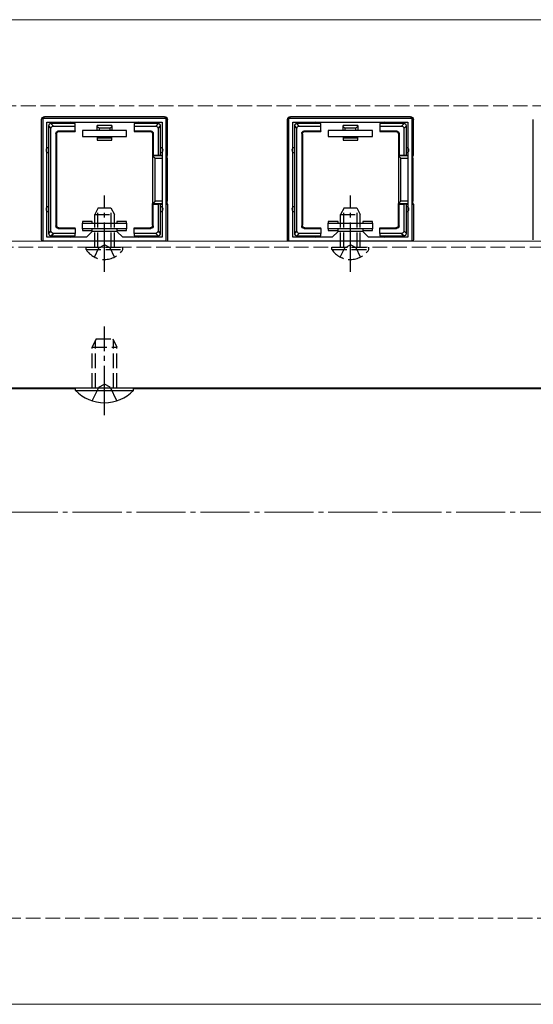
# Model space of a CAD drawing. Extents: x 0 to 1750, y 0 to 2615.
# Drawn here: x 1365 to 1469, y 2101 to 2301 of the extents above; entities that cross this region are included whole.
import ezdxf

# ---------------------------------------------------------------- set-up
doc = ezdxf.new("R2010")
doc.units = 0
doc.linetypes.add('YCENTER_1', pattern=[13, 10, -1, 1, -1])
doc.linetypes.add('YHIDDEN_1', pattern=[4, 3, -1])
for name, color, linetype, lineweight in [('YKK_11', 7, 'CONTINUOUS', 30), ('YKK_12', 2, 'CONTINUOUS', 13), ('YKK_13', 4, 'CONTINUOUS', 30), ('YSS_K', 3, 'CONTINUOUS', 13)]:
    doc.layers.add(name, color=color, linetype=linetype, lineweight=lineweight)

msp = doc.modelspace()

# ---------------------------------------------------------------- linework, layer by layer
at = {"layer": 'YKK_11', "linetype": 'ByBlock', "lineweight": -2, "ltscale": 0.5}
for p, q in [((1369.27, 2255.85), (1369.27, 2280.85)), ((1369.27, 2280.85), (1394.27, 2280.85)), ((1370.07, 2256.65), (1370.07, 2280.05)), ((1370.07, 2280.05), (1393.47, 2280.05)), ((1393.47, 2280.05), (1393.47, 2256.65)), ((1394.27, 2280.85), (1394.27, 2255.85)), ((1419.27, 2255.85), (1419.27, 2280.85)), ((1419.27, 2280.85), (1444.27, 2280.85)), ((1420.07, 2256.65), (1420.07, 2280.05)), ((1420.07, 2280.05), (1443.47, 2280.05)), ((1443.47, 2280.05), (1443.47, 2256.65)), ((1444.27, 2280.85), (1444.27, 2255.85)), ((1378.07, 2256.65), (1370.07, 2256.65)), ((1379.27, 2257.85), (1378.07, 2256.65)), ((1384.27, 2257.85), (1379.27, 2257.85)), ((1385.47, 2256.65), (1384.27, 2257.85)), ((1393.47, 2256.65), (1385.47, 2256.65)), ((1428.07, 2256.65), (1420.07, 2256.65)), ((1429.27, 2257.85), (1428.07, 2256.65)), ((1434.27, 2257.85), (1429.27, 2257.85)), ((1435.47, 2256.65), (1434.27, 2257.85)), ((1443.47, 2256.65), (1435.47, 2256.65)), ((1394.27, 2255.85), (1369.27, 2255.85)), ((1444.27, 2255.85), (1419.27, 2255.85))]:
    msp.add_line(p, q, dxfattribs=at)
at = {"layer": 'YKK_12'}
for p, q in [((1071.62, 2300.85), (1700, 2300.85)), ((1644.27, 2255.85), (618.77, 2255.85)), ((618.77, 2226.05), (1644.27, 2226.05)), ((1037.67, 2225.85), (1375.87, 2225.85)), ((1387.67, 2225.85), (1575.87, 2225.85)), ((1071.62, 2100.85), (1700, 2100.85))]:
    msp.add_line(p, q, dxfattribs=at)
at = {"layer": 'YKK_12', "linetype": 'YHIDDEN_1'}
msp.add_line((1631.27, 2254.65), (618.27, 2254.65), dxfattribs=at)
at = {"layer": 'YKK_13'}
for p, q in [((1368.97, 2256.15), (1368.97, 2280.55)), ((1393.97, 2281.15), (1369.57, 2281.15)), ((1394.57, 2273.35), (1394.57, 2280.55)), ((1418.97, 2256.15), (1418.97, 2280.55)), ((1443.97, 2281.15), (1419.57, 2281.15)), ((1444.57, 2273.35), (1444.57, 2280.55)), ((1468.97, 2256.15), (1468.97, 2280.55)), ((1370.37, 2279.26), (1370.87, 2278.76)), ((1370.37, 2279.25), (1370.37, 2274.35)), ((1371.36, 2279.25), (1370.86, 2279.75)), ((1374.77, 2279.75), (1370.87, 2279.75)), ((1370.87, 2257.94), (1370.87, 2278.76)), ((1371.36, 2279.25), (1375.77, 2279.25)), ((1372.37, 2278.25), (1375.77, 2278.25)), ((1372.5, 2278.12), (1372.37, 2278.25)), ((1372.5, 2278.12), (1375.77, 2278.12)), ((1375.77, 2279.75), (1374.77, 2279.75)), ((1375.77, 2279.25), (1375.77, 2279.75)), ((1375.77, 2278.25), (1375.77, 2279.25)), ((1375.77, 2278.25), (1375.77, 2278.12)), ((1386.27, 2278.35), (1377.27, 2278.35)), ((1377.27, 2278.35), (1377.27, 2277.15)), ((1380.27, 2278.35), (1380.27, 2279.35)), ((1383.27, 2279.35), (1380.27, 2279.35)), ((1382.89, 2278.85), (1380.65, 2278.85)), ((1380.65, 2278.85), (1380.65, 2278.35)), ((1382.89, 2278.35), (1382.89, 2278.85)), ((1383.27, 2279.35), (1383.27, 2278.35)), ((1386.27, 2277.15), (1386.27, 2278.35)), ((1388.77, 2279.75), (1387.77, 2279.75)), ((1387.77, 2279.75), (1387.77, 2279.25)), ((1387.77, 2279.25), (1392.18, 2279.25)), ((1387.77, 2279.25), (1387.77, 2278.25)), ((1387.77, 2278.25), (1387.77, 2278.12)), ((1387.77, 2278.25), (1391.17, 2278.25)), ((1387.77, 2278.12), (1391.04, 2278.12)), ((1392.67, 2279.75), (1388.77, 2279.75)), ((1391.17, 2278.25), (1391.04, 2278.12)), ((1392.68, 2279.75), (1392.18, 2279.25)), ((1392.67, 2278.76), (1393.17, 2279.26)), ((1392.67, 2278.76), (1392.67, 2273.35)), ((1393.17, 2274.35), (1393.17, 2279.25)), ((1420.37, 2279.26), (1420.87, 2278.76)), ((1420.37, 2279.25), (1420.37, 2274.35)), ((1421.36, 2279.25), (1420.86, 2279.75)), ((1424.77, 2279.75), (1420.87, 2279.75)), ((1420.87, 2257.94), (1420.87, 2278.76)), ((1421.36, 2279.25), (1425.77, 2279.25)), ((1422.37, 2278.25), (1425.77, 2278.25)), ((1422.5, 2278.12), (1422.37, 2278.25)), ((1422.5, 2278.12), (1425.77, 2278.12)), ((1425.77, 2279.75), (1424.77, 2279.75)), ((1425.77, 2279.25), (1425.77, 2279.75)), ((1425.77, 2278.25), (1425.77, 2279.25)), ((1425.77, 2278.25), (1425.77, 2278.12)), ((1436.27, 2278.35), (1427.27, 2278.35)), ((1427.27, 2278.35), (1427.27, 2277.15)), ((1430.27, 2278.35), (1430.27, 2279.35)), ((1433.27, 2279.35), (1430.27, 2279.35)), ((1432.89, 2278.85), (1430.65, 2278.85)), ((1430.65, 2278.85), (1430.65, 2278.35)), ((1432.89, 2278.35), (1432.89, 2278.85)), ((1433.27, 2279.35), (1433.27, 2278.35)), ((1436.27, 2277.15), (1436.27, 2278.35)), ((1438.77, 2279.75), (1437.77, 2279.75)), ((1437.77, 2279.75), (1437.77, 2279.25)), ((1437.77, 2279.25), (1442.18, 2279.25)), ((1437.77, 2279.25), (1437.77, 2278.25)), ((1437.77, 2278.25), (1437.77, 2278.12)), ((1437.77, 2278.25), (1441.17, 2278.25)), ((1437.77, 2278.12), (1441.04, 2278.12)), ((1442.67, 2279.75), (1438.77, 2279.75)), ((1441.17, 2278.25), (1441.04, 2278.12)), ((1442.68, 2279.75), (1442.18, 2279.25)), ((1442.67, 2278.76), (1443.17, 2279.26)), ((1442.67, 2278.76), (1442.67, 2273.35)), ((1443.17, 2274.35), (1443.17, 2279.25)), ((1371.87, 2277.75), (1371.87, 2258.95)), ((1371.87, 2277.75), (1372, 2277.62)), ((1372, 2277.62), (1372, 2259.08)), ((1377.27, 2277.15), (1386.27, 2277.15)), ((1380.27, 2277.15), (1380.27, 2276.85)), ((1380.27, 2276.85), (1380.65, 2276.85)), ((1380.27, 2276.85), (1380.27, 2276.35)), ((1380.27, 2276.35), (1383.27, 2276.35)), ((1380.65, 2277.15), (1380.65, 2276.85)), ((1380.65, 2276.85), (1382.89, 2276.85)), ((1382.89, 2276.85), (1382.89, 2277.15)), ((1382.89, 2276.85), (1383.27, 2276.85)), ((1383.27, 2276.85), (1383.27, 2277.15)), ((1383.27, 2276.35), (1383.27, 2276.85)), ((1391.54, 2277.62), (1391.67, 2277.75)), ((1391.54, 2277.62), (1391.54, 2273.35)), ((1391.67, 2277.75), (1391.67, 2273.35)), ((1421.87, 2277.75), (1421.87, 2258.95)), ((1421.87, 2277.75), (1422, 2277.62)), ((1422, 2277.62), (1422, 2259.08)), ((1427.27, 2277.15), (1436.27, 2277.15)), ((1430.27, 2277.15), (1430.27, 2276.85)), ((1430.27, 2276.85), (1430.65, 2276.85)), ((1430.27, 2276.85), (1430.27, 2276.35)), ((1430.27, 2276.35), (1433.27, 2276.35)), ((1430.65, 2277.15), (1430.65, 2276.85)), ((1430.65, 2276.85), (1432.89, 2276.85)), ((1432.89, 2276.85), (1432.89, 2277.15)), ((1432.89, 2276.85), (1433.27, 2276.85)), ((1433.27, 2276.85), (1433.27, 2277.15)), ((1433.27, 2276.35), (1433.27, 2276.85)), ((1441.54, 2277.62), (1441.67, 2277.75)), ((1441.54, 2277.62), (1441.54, 2273.35)), ((1441.67, 2277.75), (1441.67, 2273.35)), ((1370.37, 2274.35), (1370.37, 2262.35)), ((1393.17, 2273.35), (1393.17, 2274.35)), ((1420.37, 2274.35), (1420.37, 2262.35)), ((1443.17, 2273.35), (1443.17, 2274.35)), ((1391.67, 2273.35), (1391.54, 2273.35)), ((1391.54, 2273.35), (1391.54, 2263.35)), ((1393.47, 2273.21), (1391.54, 2273.21)), ((1391.54, 2273.21), (1392.04, 2272.71)), ((1391.67, 2273.35), (1392.67, 2273.35)), ((1392.04, 2263.99), (1392.04, 2272.71)), ((1392.04, 2272.71), (1393.47, 2272.71)), ((1392.67, 2273.35), (1393.17, 2273.35)), ((1393.17, 2273.35), (1393.47, 2273.35)), ((1394.27, 2273.35), (1394.57, 2273.35)), ((1394.51, 2273.21), (1394.27, 2273.21)), ((1394.27, 2272.71), (1394.48, 2272.71)), ((1394.48, 2272.71), (1394.48, 2263.99)), ((1394.51, 2273.21), (1394.57, 2273.35)), ((1441.67, 2273.35), (1441.54, 2273.35)), ((1441.54, 2273.35), (1441.54, 2263.35)), ((1443.47, 2273.21), (1441.54, 2273.21)), ((1441.54, 2273.21), (1442.04, 2272.71)), ((1441.67, 2273.35), (1442.67, 2273.35)), ((1442.04, 2263.99), (1442.04, 2272.71)), ((1442.04, 2272.71), (1443.47, 2272.71)), ((1442.67, 2273.35), (1443.17, 2273.35)), ((1443.17, 2273.35), (1443.47, 2273.35)), ((1444.27, 2273.35), (1444.57, 2273.35)), ((1444.51, 2273.21), (1444.27, 2273.21)), ((1444.27, 2272.71), (1444.48, 2272.71)), ((1444.48, 2272.71), (1444.48, 2263.99)), ((1444.51, 2273.21), (1444.57, 2273.35)), ((1370.37, 2262.35), (1370.37, 2257.45)), ((1391.54, 2263.49), (1392.04, 2263.99)), ((1391.54, 2263.49), (1393.47, 2263.49)), ((1391.54, 2259.08), (1391.54, 2263.35)), ((1391.67, 2263.35), (1391.54, 2263.35)), ((1391.67, 2258.95), (1391.67, 2263.35)), ((1391.67, 2263.35), (1392.67, 2263.35)), ((1393.47, 2263.99), (1392.04, 2263.99)), ((1392.67, 2263.35), (1392.67, 2257.94)), ((1393.17, 2263.35), (1392.67, 2263.35)), ((1393.17, 2262.35), (1393.17, 2263.35)), ((1393.17, 2263.35), (1393.47, 2263.35)), ((1393.17, 2257.45), (1393.17, 2262.35)), ((1394.48, 2263.99), (1394.27, 2263.99)), ((1394.27, 2263.49), (1394.51, 2263.49)), ((1394.27, 2263.35), (1394.57, 2263.35)), ((1394.51, 2263.49), (1394.57, 2263.35)), ((1394.57, 2263.35), (1394.57, 2256.15)), ((1420.37, 2262.35), (1420.37, 2257.45)), ((1441.54, 2263.49), (1442.04, 2263.99)), ((1441.54, 2263.49), (1443.47, 2263.49)), ((1441.54, 2259.08), (1441.54, 2263.35)), ((1441.67, 2263.35), (1441.54, 2263.35)), ((1441.67, 2258.95), (1441.67, 2263.35)), ((1441.67, 2263.35), (1442.67, 2263.35)), ((1443.47, 2263.99), (1442.04, 2263.99)), ((1442.67, 2263.35), (1442.67, 2257.94)), ((1443.17, 2263.35), (1442.67, 2263.35)), ((1443.17, 2262.35), (1443.17, 2263.35)), ((1443.17, 2263.35), (1443.47, 2263.35)), ((1443.17, 2257.45), (1443.17, 2262.35)), ((1444.48, 2263.99), (1444.27, 2263.99)), ((1444.27, 2263.49), (1444.51, 2263.49)), ((1444.27, 2263.35), (1444.57, 2263.35)), ((1444.51, 2263.49), (1444.57, 2263.35)), ((1444.57, 2263.35), (1444.57, 2256.15)), ((1372, 2259.08), (1371.87, 2258.95)), ((1372.37, 2258.45), (1372.5, 2258.58)), ((1372.37, 2258.45), (1375.77, 2258.45)), ((1372.5, 2258.58), (1375.77, 2258.58)), ((1375.77, 2258.45), (1375.77, 2258.58)), ((1375.77, 2258.45), (1375.77, 2257.45)), ((1379.27, 2259.85), (1377.27, 2259.85)), ((1377.27, 2259.85), (1377.27, 2259.55)), ((1377.27, 2258.35), (1377.27, 2259.55)), ((1377.27, 2259.55), (1386.27, 2259.55)), ((1386.27, 2258.35), (1377.27, 2258.35)), ((1377.27, 2258.35), (1377.27, 2258.05)), ((1377.27, 2258.05), (1379.27, 2258.05)), ((1379.27, 2259.55), (1379.27, 2259.85)), ((1379.27, 2258.05), (1379.27, 2258.35)), ((1386.27, 2259.85), (1384.27, 2259.85)), ((1384.27, 2259.85), (1384.27, 2259.55)), ((1384.27, 2258.35), (1384.27, 2258.05)), ((1384.27, 2258.05), (1386.27, 2258.05)), ((1386.27, 2259.55), (1386.27, 2259.85)), ((1386.27, 2259.55), (1386.27, 2258.35)), ((1386.27, 2258.05), (1386.27, 2258.35)), ((1387.77, 2258.58), (1391.04, 2258.58)), ((1387.77, 2258.45), (1387.77, 2258.58)), ((1387.77, 2258.45), (1391.17, 2258.45)), ((1387.77, 2257.45), (1387.77, 2258.45)), ((1391.04, 2258.58), (1391.17, 2258.45)), ((1391.67, 2258.95), (1391.54, 2259.08)), ((1422, 2259.08), (1421.87, 2258.95)), ((1422.37, 2258.45), (1422.5, 2258.58)), ((1422.37, 2258.45), (1425.77, 2258.45)), ((1422.5, 2258.58), (1425.77, 2258.58)), ((1425.77, 2258.45), (1425.77, 2258.58)), ((1425.77, 2258.45), (1425.77, 2257.45)), ((1429.27, 2259.85), (1427.27, 2259.85)), ((1427.27, 2259.85), (1427.27, 2259.55)), ((1427.27, 2258.35), (1427.27, 2259.55)), ((1427.27, 2259.55), (1436.27, 2259.55)), ((1436.27, 2258.35), (1427.27, 2258.35)), ((1427.27, 2258.35), (1427.27, 2258.05)), ((1427.27, 2258.05), (1429.27, 2258.05)), ((1429.27, 2259.55), (1429.27, 2259.85)), ((1429.27, 2258.05), (1429.27, 2258.35)), ((1436.27, 2259.85), (1434.27, 2259.85)), ((1434.27, 2259.85), (1434.27, 2259.55)), ((1434.27, 2258.35), (1434.27, 2258.05)), ((1434.27, 2258.05), (1436.27, 2258.05)), ((1436.27, 2259.55), (1436.27, 2259.85)), ((1436.27, 2259.55), (1436.27, 2258.35)), ((1436.27, 2258.05), (1436.27, 2258.35)), ((1437.77, 2258.58), (1441.04, 2258.58)), ((1437.77, 2258.45), (1437.77, 2258.58)), ((1437.77, 2258.45), (1441.17, 2258.45)), ((1437.77, 2257.45), (1437.77, 2258.45)), ((1441.04, 2258.58), (1441.17, 2258.45)), ((1441.67, 2258.95), (1441.54, 2259.08)), ((1370.87, 2257.94), (1370.37, 2257.44)), ((1370.86, 2256.95), (1371.36, 2257.45)), ((1370.87, 2256.95), (1374.77, 2256.95)), ((1375.77, 2257.45), (1371.36, 2257.45)), ((1374.77, 2256.95), (1375.77, 2256.95)), ((1375.77, 2256.95), (1375.77, 2257.45)), ((1387.77, 2257.45), (1387.77, 2256.95)), ((1392.18, 2257.45), (1387.77, 2257.45)), ((1387.77, 2256.95), (1388.77, 2256.95)), ((1388.77, 2256.95), (1392.67, 2256.95)), ((1392.18, 2257.45), (1392.68, 2256.95)), ((1393.17, 2257.44), (1392.67, 2257.94)), ((1420.87, 2257.94), (1420.37, 2257.44)), ((1420.86, 2256.95), (1421.36, 2257.45)), ((1420.87, 2256.95), (1424.77, 2256.95)), ((1425.77, 2257.45), (1421.36, 2257.45)), ((1424.77, 2256.95), (1425.77, 2256.95)), ((1425.77, 2256.95), (1425.77, 2257.45)), ((1437.77, 2257.45), (1437.77, 2256.95)), ((1442.18, 2257.45), (1437.77, 2257.45)), ((1437.77, 2256.95), (1438.77, 2256.95)), ((1438.77, 2256.95), (1442.67, 2256.95)), ((1442.18, 2257.45), (1442.68, 2256.95)), ((1443.17, 2257.44), (1442.67, 2257.94)), ((1375.87, 2225.54), (1375.87, 2226.05)), ((1375.87, 2226.05), (1387.67, 2226.05)), ((1387.67, 2225.54), (1387.67, 2226.05)), ((1375.87, 2225.54), (1387.67, 2225.54))]:
    msp.add_line(p, q, dxfattribs=at)
at = {"layer": 'YKK_13', "linetype": 'YCENTER_1'}
for p, q in [((1381.77, 2249.65), (1381.77, 2265.15)), ((1431.77, 2249.65), (1431.77, 2265.15)), ((1381.77, 2220.55), (1381.77, 2238.55))]:
    msp.add_line(p, q, dxfattribs=at)
at = {"layer": 'YKK_13', "linetype": 'YHIDDEN_1'}
for p, q in [((1380.47, 2262.65), (1379.77, 2261.25)), ((1380.43, 2254.65), (1380.43, 2262.56)), ((1380.47, 2262.65), (1383.07, 2262.65)), ((1383.07, 2262.65), (1383.77, 2261.25)), ((1383.12, 2254.65), (1383.12, 2262.56)), ((1430.47, 2262.65), (1429.77, 2261.25)), ((1430.43, 2254.65), (1430.43, 2262.56)), ((1430.47, 2262.65), (1433.07, 2262.65)), ((1433.07, 2262.65), (1433.77, 2261.25)), ((1433.12, 2254.65), (1433.12, 2262.56)), ((1379.77, 2254.65), (1379.77, 2261.25)), ((1379.77, 2261.25), (1383.77, 2261.25)), ((1383.77, 2254.65), (1383.77, 2261.25)), ((1429.77, 2254.65), (1429.77, 2261.25)), ((1429.77, 2261.25), (1433.77, 2261.25)), ((1433.77, 2254.65), (1433.77, 2261.25)), ((1378.02, 2254.14), (1378.02, 2254.65)), ((1378.02, 2254.65), (1385.52, 2254.65)), ((1378.02, 2254.14), (1385.52, 2254.14)), ((1379.72, 2252.64), (1380.63, 2254.5)), ((1380.63, 2254.5), (1381.77, 2255.11)), ((1382.92, 2254.5), (1381.77, 2255.11)), ((1383.82, 2252.64), (1382.92, 2254.5)), ((1385.52, 2254.14), (1385.52, 2254.65)), ((1428.02, 2254.14), (1428.02, 2254.65)), ((1428.02, 2254.65), (1435.52, 2254.65)), ((1428.02, 2254.14), (1435.52, 2254.14)), ((1429.72, 2252.64), (1430.63, 2254.5)), ((1430.63, 2254.5), (1431.77, 2255.11)), ((1432.92, 2254.5), (1431.77, 2255.11)), ((1433.82, 2252.64), (1432.92, 2254.5)), ((1435.52, 2254.14), (1435.52, 2254.65)), ((1380.07, 2236.05), (1379.27, 2234.35)), ((1380.07, 2236.05), (1383.47, 2236.05)), ((1383.47, 2236.05), (1384.27, 2234.35)), ((1379.27, 2226.05), (1379.27, 2234.35)), ((1379.27, 2234.35), (1384.27, 2234.35)), ((1379.93, 2226.05), (1379.93, 2235.74)), ((1383.62, 2226.05), (1383.62, 2235.74)), ((1384.27, 2226.05), (1384.27, 2234.35)), ((1379.27, 2223.44), (1380.63, 2226.22)), ((1380.63, 2226.22), (1381.77, 2226.83)), ((1382.92, 2226.22), (1381.77, 2226.83)), ((1384.27, 2223.44), (1382.92, 2226.22))]:
    msp.add_line(p, q, dxfattribs=at)
at = {"layer": 'YKK_13'}
for centre, radius, start, end in [((1374.77, 2279.75), 0.3, 0, 180), ((1388.77, 2279.75), 0.3, 0, 180), ((1424.77, 2279.75), 0.3, 0, 180), ((1438.77, 2279.75), 0.3, 0, 180), ((1370.87, 2279.25), 0.5, 90.7744, 179.2256), ((1370.87, 2279.25), 0.5, 179.2256, 180), ((1370.87, 2279.25), 0.5, 90, 90.7744), ((1392.67, 2279.25), 0.5, 89.2256, 90), ((1392.67, 2279.25), 0.5, 0.7744, 89.2256), ((1392.67, 2279.25), 0.5, 0, 0.7744), ((1420.87, 2279.25), 0.5, 90.7744, 179.2256), ((1420.87, 2279.25), 0.5, 179.2256, 180), ((1420.87, 2279.25), 0.5, 90, 90.7744), ((1442.67, 2279.25), 0.5, 89.2256, 90), ((1442.67, 2279.25), 0.5, 0.7744, 89.2256), ((1442.67, 2279.25), 0.5, 0, 0.7744), ((1370.37, 2274.35), 0.5, 90, 270), ((1393.17, 2274.35), 0.5, 270, 90), ((1420.37, 2274.35), 0.5, 90, 270), ((1443.17, 2274.35), 0.5, 270, 90), ((1370.37, 2262.35), 0.5, 90, 270), ((1393.17, 2262.35), 0.5, 270, 90), ((1420.37, 2262.35), 0.5, 90, 270), ((1443.17, 2262.35), 0.5, 270, 90), ((1370.87, 2257.45), 0.5, 180, 180.7744), ((1370.87, 2257.45), 0.5, 180.7744, 269.2256), ((1370.87, 2257.45), 0.5, 269.2256, 270), ((1374.77, 2256.95), 0.3, 180, 0), ((1388.77, 2256.95), 0.3, 180, 0), ((1392.67, 2257.45), 0.5, 270, 270.7744), ((1392.67, 2257.45), 0.5, 270.7744, 359.2256), ((1392.67, 2257.45), 0.5, 359.2256, 0), ((1420.87, 2257.45), 0.5, 180, 180.7744), ((1420.87, 2257.45), 0.5, 180.7744, 269.2256), ((1420.87, 2257.45), 0.5, 269.2256, 270), ((1424.77, 2256.95), 0.3, 180, 0), ((1438.77, 2256.95), 0.3, 180, 0), ((1442.67, 2257.45), 0.5, 270, 270.7744), ((1442.67, 2257.45), 0.5, 270.7744, 359.2256), ((1442.67, 2257.45), 0.5, 359.2256, 0), ((1381.77, 2231.28), 8.23, 224.2189, 315.7811)]:
    msp.add_arc(centre, radius, start, end, dxfattribs=at)
at = {"layer": 'YKK_13', "linetype": 'YHIDDEN_1'}
for centre in [(1381.77, 2256.68), (1431.77, 2256.68)]:
    msp.add_arc(centre, 4.53, 214.0667, 325.9333, dxfattribs=at)
at = {"layer": 'YKK_13', "extrusion": (0, 0, -1)}
for centre, major_axis, ratio, start_param, end_param in [((1369.57, 2280.55), (-0.426, 0.426), 0.99628, 5.499651, 7.06672), ((1393.97, 2280.55), (0.426, 0.426), 0.99628, 5.499651, 7.06672), ((1419.57, 2280.55), (-0.426, 0.426), 0.99628, 5.499651, 7.06672), ((1443.97, 2280.55), (0.426, 0.426), 0.99628, 5.499651, 7.06672), ((1371.38, 2278.74), (-0.363, 0.363), 0.973329, 5.511302, 7.055068), ((1372.37, 2277.75), (-0.354, 0.354), 0.999924, 5.497825, 7.068545), ((1372.5, 2277.62), (-0.354, 0.354), 0.999924, 5.497825, 7.068545), ((1381.77, 2279.35), (-1.5, 0), 0.5, 5.553458, 6.283185), ((1381.77, 2279.35), (-1.5, 0), 0.5, 3.141593, 3.87132), ((1391.04, 2277.62), (0.354, 0.354), 0.999924, 5.497825, 7.068545), ((1391.17, 2277.75), (0.354, 0.354), 0.999924, 5.497825, 7.068545), ((1392.16, 2278.74), (0.363, 0.363), 0.973329, 5.511302, 7.055068), ((1421.38, 2278.74), (-0.363, 0.363), 0.973329, 5.511302, 7.055068), ((1422.37, 2277.75), (-0.354, 0.354), 0.999924, 5.497825, 7.068545), ((1422.5, 2277.62), (-0.354, 0.354), 0.999924, 5.497825, 7.068545), ((1431.77, 2279.35), (-1.5, 0), 0.5, 5.553458, 6.283185), ((1431.77, 2279.35), (-1.5, 0), 0.5, 3.141593, 3.87132), ((1441.04, 2277.62), (0.354, 0.354), 0.999924, 5.497825, 7.068545), ((1441.17, 2277.75), (0.354, 0.354), 0.999924, 5.497825, 7.068545), ((1442.16, 2278.74), (0.363, 0.363), 0.973329, 5.511302, 7.055068), ((1392.04, 2273.22), (-0.5, 0), 0.133333, 6.150634, 6.283185), ((1394.51, 2272.71), (0, -0.5), 0.061163, 1.570796, 3.009041), ((1442.04, 2273.22), (-0.5, 0), 0.133333, 6.150634, 6.283185), ((1444.51, 2272.71), (0, -0.5), 0.061163, 1.570796, 3.009041), ((1392.04, 2263.48), (-0.5, 0), 0.133333, 0, 0.132552), ((1394.51, 2263.99), (0, -0.5), 0.061163, 0.132552, 1.570796), ((1442.04, 2263.48), (-0.5, 0), 0.133333, 0, 0.132552), ((1444.51, 2263.99), (0, -0.5), 0.061163, 0.132552, 1.570796), ((1372.37, 2258.95), (-0.354, -0.354), 0.999924, 5.497825, 7.068545), ((1372.5, 2259.08), (-0.354, -0.354), 0.999924, 5.497825, 7.068545), ((1391.04, 2259.08), (0.354, -0.354), 0.999924, 5.497825, 7.068545), ((1391.17, 2258.95), (0.354, -0.354), 0.999924, 5.497825, 7.068545), ((1422.37, 2258.95), (-0.354, -0.354), 0.999924, 5.497825, 7.068545), ((1422.5, 2259.08), (-0.354, -0.354), 0.999924, 5.497825, 7.068545), ((1441.04, 2259.08), (0.354, -0.354), 0.999924, 5.497825, 7.068545), ((1441.17, 2258.95), (0.354, -0.354), 0.999924, 5.497825, 7.068545), ((1369.57, 2256.15), (-0.426, -0.426), 0.99628, 6.545771, 7.06672), ((1371.38, 2257.96), (-0.363, -0.363), 0.973329, 5.511302, 7.055068), ((1392.16, 2257.96), (-0.363, 0.363), 0.973329, 2.36971, 3.913476), ((1393.97, 2256.15), (0.426, -0.426), 0.99628, 5.499651, 6.0206), ((1419.57, 2256.15), (-0.426, -0.426), 0.99628, 6.545771, 7.06672), ((1421.38, 2257.96), (-0.363, -0.363), 0.973329, 5.511302, 7.055068), ((1442.16, 2257.96), (-0.363, 0.363), 0.973329, 2.36971, 3.913476), ((1443.97, 2256.15), (0.426, -0.426), 0.99628, 5.499651, 6.0206)]:
    msp.add_ellipse(centre, major_axis=major_axis, ratio=ratio, start_param=start_param, end_param=end_param, dxfattribs=at)
at = {"layer": 'YSS_K', "linetype": 'YHIDDEN_1'}
for p, q in [((616.77, 2283.35), (1700, 2283.35)), ((781.77, 2118.35), (1700, 2118.35))]:
    msp.add_line(p, q, dxfattribs=at)
at = {"layer": 'YSS_K', "linetype": 'YCENTER_1'}
msp.add_line((699.27, 2200.85), (1703, 2200.85), dxfattribs=at)

doc.saveas('drawing.dxf')
